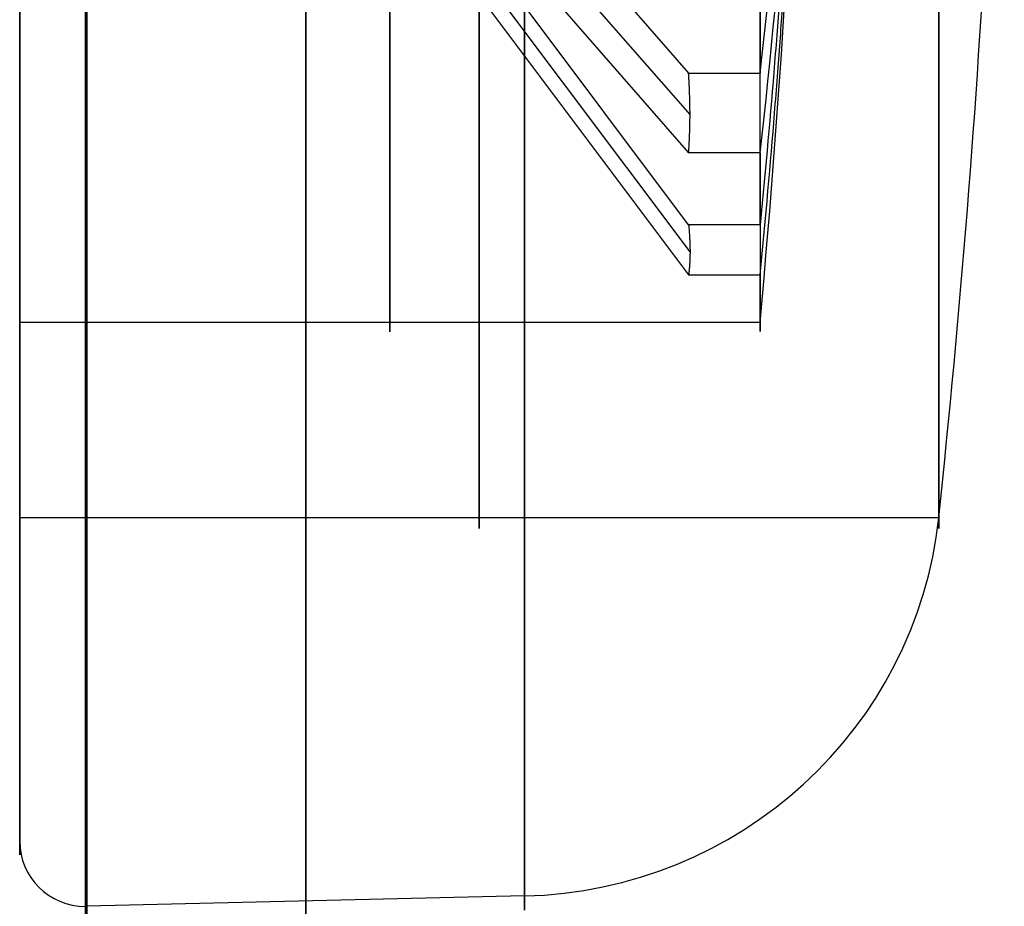
# Model space of a CAD drawing. Units: millimetres. Extents: x -375 to 356, y -91 to 1009.
# Drawn here: x -301 to -286, y -89 to -75 of the extents above; entities that cross this region are included whole.
import ezdxf

# ---------------------------------------------------------------- set-up
doc = ezdxf.new("R2010")
doc.units = ezdxf.units.MM
doc.header["$MEASUREMENT"] = 0
doc.layers.add('Predefinito', color=7, linetype='Continuous', true_color=0x000000)

# ---------------------------------------------------------------- blocks, each defined once
blk = doc.blocks.new('SpecchiaturaParte3^A00001110')
at = {"layer": 'Predefinito'}
for p, q in [((2.526, -3.743, 3.316), (10.19, -13.329, 8.85)), ((10.19, -13.329, -8.85), (2.526, -3.743, -3.316)), ((10.212, -13.856, 8), (2.596, -4.33, 2.5)), ((10.212, -13.856, -8), (2.596, -4.33, -2.5)), ((2.526, -4.743, 1.583), (10.19, -14.329, 7.118)), ((2.526, -4.743, -1.583), (10.19, -14.329, -7.118)), ((10.19, -13.329, 8.85), (11.279, -13.329, 8.85)), ((11.279, -13.329, -8.85), (10.19, -13.329, -8.85)), ((11.279, -14.329, 7.118), (10.19, -14.329, 7.118)), ((10.19, -14.329, -7.118), (11.279, -14.329, -7.118)), ((11.279, -16), (0, -16)), ((0, -16), (0, -19)), ((14, -19), (0, -19)), ((14, -19), (0, -19)), ((0, -19), (0, -23.976)), ((7.692, -24.816), (1.024, -24.975))]:
    blk.add_line(p, q, dxfattribs=at)
at = {"layer": 'Predefinito', "extrusion": (1, 1.28552e-16, -2.59494e-33)}
blk.add_arc((0, 0), 19, 90, 270, dxfattribs=at)
at = {"layer": 'Predefinito', "extrusion": (1, 1.38778e-17, -3.85186e-34)}
blk.add_arc((0, 0), 16, 90, 270, dxfattribs=at)
at = {"layer": 'Predefinito', "extrusion": (1, 0, 0)}
for centre, radius in [((0, 0), 23.976), ((0, 0, 1), 24.976), ((0, 0, 4.358), 24.896), ((0, 0, 5.64), 16), ((0, 0, 7), 19), ((0, 0, 7), 19)]:
    blk.add_arc(centre, radius, 90, 270, dxfattribs=at)
at = {"layer": 'Predefinito', "extrusion": (1, 2.33731e-17, -6.48734e-34)}
blk.add_arc((0, 0), 19, 90, 270, dxfattribs=at)
at = {"layer": 'Predefinito', "extrusion": (1, 3.57908e-17, 1.14619e-49)}
blk.add_arc((0, 0, 7.692), 24.816, 90, 270, dxfattribs=at)
at = {"layer": 'Predefinito'}
for centre, radius, start, end in [((-166, 0), 181, 353.97442, 0), ((-166, 0), 178, 354.84286, 358.39036), ((7.536, -18.318), 6.5, 271.3718, 353.9744), ((1, -23.976), 1, 180, 270), ((1, -23.976), 1, 270, 271.3718)]:
    blk.add_arc(centre, radius, start, end, dxfattribs=at)
at = {"layer": 'Predefinito', "extrusion": (1, 0, -4.44525e-18)}
blk.add_arc((0, 0, 1.024), 24.975, 90, 270, dxfattribs=at)
at = {"layer": 'Predefinito', "extrusion": (1, 1.86985e-16, -2.80477e-16)}
blk.add_arc((0, 0, 14), 19, 90, 180, dxfattribs=at)
at = {"layer": 'Predefinito', "extrusion": (1, 9.34925e-17, 1.86985e-16)}
blk.add_arc((0, 0, 14), 19, 180, 270, dxfattribs=at)
at = {"layer": 'Predefinito', "extrusion": (1, -2.80477e-16, -4.67462e-17)}
blk.add_arc((0, 0, 14), 19, 90, 270, dxfattribs=at)
at = {"layer": 'Predefinito', "extrusion": (1, -2.56733e-13, -4.22464e-13)}
blk.add_arc((0, 0, 11.279), 16, 213.5833, 266.4167, dxfattribs=at)
at = {"layer": 'Predefinito', "extrusion": (1, 3.53688e-14, -8.57162e-14)}
blk.add_arc((0, 0, 11.279), 16, 93.5833, 146.4167, dxfattribs=at)
at = {"layer": 'Predefinito', "extrusion": (-9.27345e-15, 0.5, 0.866025)}
blk.add_arc((166, 0, -1), 177.997, 174.85289, 178.42286, dxfattribs=at)
at = {"layer": 'Predefinito', "extrusion": (1, -2.27607e-12, 4.66321e-13)}
blk.add_arc((0, 0, 11.279), 16, 153.5833, 180, dxfattribs=at)
at = {"layer": 'Predefinito', "extrusion": (1, 7.35428e-13, 2.38486e-13)}
blk.add_arc((0, 0, 11.279), 16, 180, 206.4167, dxfattribs=at)
at = {"layer": 'Predefinito'}
for points, knots in [([(11.93, -3.743, -3.316), (11.925, -3.883, -3.396), (11.92, -4.036, -3.485), (11.908, -4.376, -3.681), (11.901, -4.563, -3.789), (11.885, -4.984, -4.032), (11.875, -5.218, -4.167), (11.851, -5.75, -4.474), (11.837, -6.048, -4.647), (11.802, -6.732, -5.041), (11.78, -7.119, -5.265), (11.74, -7.786, -5.65), (11.725, -8.023, -5.787), (11.692, -8.53, -6.079), (11.673, -8.8, -6.235), (11.632, -9.373, -6.566), (11.609, -9.678, -6.742), (11.558, -10.321, -7.114), (11.531, -10.66, -7.309), (11.438, -11.731, -7.927), (11.366, -12.5, -8.372), (11.279, -13.329, -8.85)], [-11.09062, -11.09062, -11.09062, -11.09062, -9.705456, -9.705456, -8.320436, -8.320436, -6.935085, -6.935085, -5.549663, -5.549663, -4.164223, -4.164223, -3.470982, -3.470982, -2.777742, -2.777742, -2.084291, -2.084291, -1.39084, -1.39084, 0, 0, 0, 0]), ([(11.279, -13.329, 8.85), (11.366, -12.5, 8.372), (11.438, -11.731, 7.928), (11.531, -10.661, 7.31), (11.558, -10.322, 7.114), (11.609, -9.678, 6.743), (11.632, -9.373, 6.566), (11.673, -8.8, 6.236), (11.692, -8.53, 6.08), (11.725, -8.023, 5.787), (11.74, -7.786, 5.65), (11.78, -7.119, 5.265), (11.802, -6.732, 5.041), (11.837, -6.048, 4.647), (11.851, -5.75, 4.474), (11.875, -5.218, 4.167), (11.885, -4.984, 4.032), (11.901, -4.563, 3.789), (11.908, -4.376, 3.681), (11.92, -4.036, 3.485), (11.925, -3.883, 3.396), (11.93, -3.743, 3.316)], [0, 0, 0, 0, 1.390576, 1.390576, 2.084, 2.084, 2.777424, 2.777424, 3.470748, 3.470748, 4.164072, 4.164072, 5.549605, 5.549605, 6.935047, 6.935047, 8.320431, 8.320431, 9.705447, 9.705447, 11.09062, 11.09062, 11.09062, 11.09062]), ([(11.279, -14.329, -7.118), (11.366, -13.5, -6.64), (11.438, -12.731, -6.195), (11.531, -11.661, -5.578), (11.558, -11.322, -5.382), (11.609, -10.678, -5.01), (11.632, -10.373, -4.834), (11.673, -9.8, -4.504), (11.692, -9.53, -4.348), (11.725, -9.023, -4.055), (11.74, -8.786, -3.918), (11.78, -8.119, -3.533), (11.802, -7.732, -3.309), (11.837, -7.048, -2.914), (11.851, -6.75, -2.742), (11.875, -6.218, -2.435), (11.885, -5.984, -2.3), (11.901, -5.563, -2.057), (11.908, -5.376, -1.949), (11.92, -5.036, -1.753), (11.925, -4.883, -1.664), (11.93, -4.743, -1.583)], [0, 0, 0, 0, 1.390576, 1.390576, 2.084, 2.084, 2.777424, 2.777424, 3.470748, 3.470748, 4.164072, 4.164072, 5.549605, 5.549605, 6.935047, 6.935047, 8.320431, 8.320431, 9.705447, 9.705447, 11.09062, 11.09062, 11.09062, 11.09062])]:
    blk.add_open_spline(points, degree=3, knots=knots, dxfattribs=at)
for points in [[(10.19, -14.329, 7.118), (10.219, -14.032, 7.716), (10.219, -13.699, 8.294), (10.19, -13.329, 8.85)], [(10.19, -13.329, -8.85), (10.219, -13.699, -8.294), (10.219, -14.032, -7.716), (10.19, -14.329, -7.118)]]:
    blk.add_rational_spline(points, [1, 0.998696642611, 0.998696642611, 1], degree=3, dxfattribs=at)
blk = doc.blocks.new('A00001110')
at = {"layer": 'Predefinito', "extrusion": (-1.03421e-33, 0.130615, -0.991433)}
blk.add_blockref('SpecchiaturaParte3^A00001110', (10.25, 0), dxfattribs=at)

msp = doc.modelspace()

# ---------------------------------------------------------------- block references
at = {"layer": 'Predefinito', "extrusion": (0, 0, -1)}
msp.add_blockref('A00001110', (311.241, -64, -37.667), dxfattribs=at)

doc.saveas('drawing.dxf')
